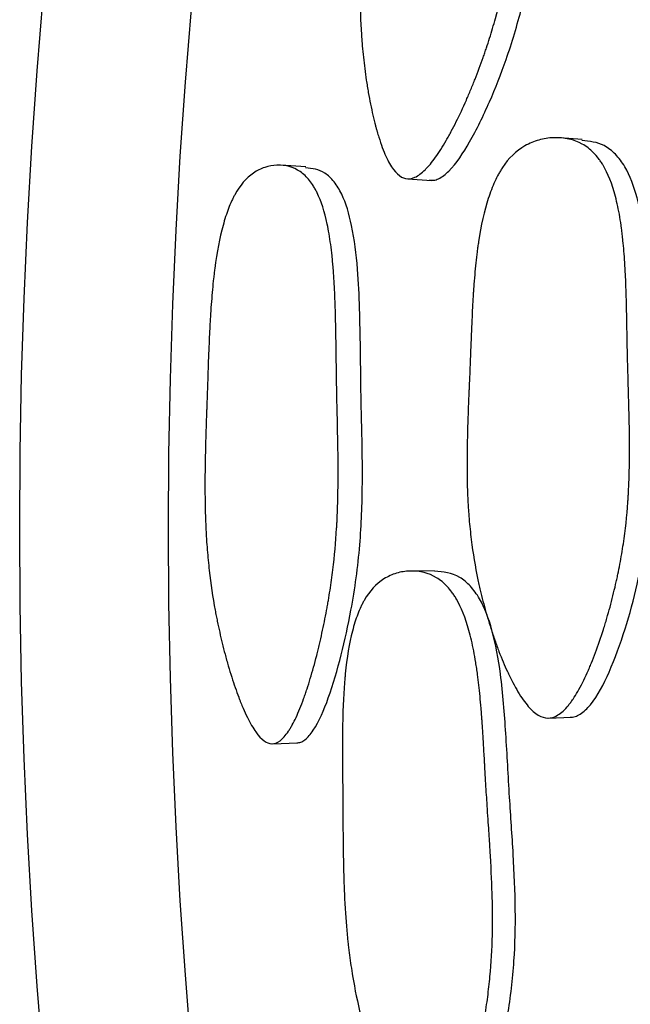
# Model space of a CAD drawing. Units: millimetres. Extents: x 3 to 269, y 18 to 300.
# Drawn here: x 121 to 123, y 135 to 138 of the extents above; entities that cross this region are included whole.
import ezdxf

# ---------------------------------------------------------------- set-up
doc = ezdxf.new("R2010")
doc.units = ezdxf.units.MM

msp = doc.modelspace()

# ---------------------------------------------------------------- linework, layer by layer
at = {"color": 7, "linetype": 'Continuous', "lineweight": 25}
for p, q in [((122.7811, 137.9283), (122.7066, 137.9337)), ((121.8522, 137.8363), (121.7685, 137.8416)), ((122.1955, 137.7955), (122.275, 137.7905)), ((122.2855, 136.4775), (122.2063, 136.4769)), ((122.6695, 135.9825), (122.7441, 135.9851)), ((121.7413, 135.896), (121.8251, 135.8992))]:
    msp.add_line(p, q, dxfattribs=at)
for radius in [20, 19.5]:
    msp.add_circle((140.8908, 136.62), radius, dxfattribs=at)
for points, knots in [([(122.1876, 137.7963), (122.1688, 137.8004), (122.151, 137.8172), (122.1256, 137.8617), (122.1174, 137.8798), (122.1056, 137.9118), (122.1017, 137.9232), (122.0959, 137.9416), (122.094, 137.948), (122.0912, 137.9578), (122.0903, 137.9611), (122.0884, 137.9679), (122.0874, 137.9719), (122.0806, 137.9973), (122.0751, 138.0214), (122.0674, 138.0596), (122.0649, 138.0728), (122.0614, 138.093), (122.0602, 138.0998), (122.058, 138.1137), (122.0568, 138.1214), (122.052, 138.1534), (122.0487, 138.1789), (122.0445, 138.2171), (122.0433, 138.2299), (122.0416, 138.2489), (122.0411, 138.2553), (122.0401, 138.268), (122.0396, 138.2751), (122.0362, 138.3254), (122.0349, 138.3709), (122.0355, 138.4403), (122.0361, 138.4636), (122.0377, 138.4988), (122.0383, 138.5106), (122.0394, 138.5283), (122.0398, 138.5343), (122.0404, 138.5432), (122.0406, 138.5461), (122.0411, 138.5521), (122.0414, 138.5559), (122.0443, 138.593), (122.0485, 138.6327), (122.0569, 138.6996), (122.0601, 138.7231), (122.0654, 138.7601), (122.0673, 138.7727), (122.0703, 138.7921), (122.0713, 138.7987), (122.0734, 138.8119), (122.0746, 138.8195), (122.0793, 138.8489), (122.0832, 138.8723), (122.089, 138.9075), (122.091, 138.9192), (122.094, 138.9367), (122.095, 138.9426), (122.0965, 138.9514), (122.097, 138.9543), (122.0977, 138.9587), (122.098, 138.9601), (122.0985, 138.963), (122.0989, 138.9652), (122.1012, 138.9789), (122.1044, 138.9979), (122.1107, 139.0355), (122.113, 139.0496), (122.1169, 139.0729), (122.1183, 139.0811), (122.1211, 139.0982), (122.1228, 139.1081), (122.1298, 139.1495), (122.1349, 139.179), (122.142, 139.218), (122.1443, 139.23), (122.1475, 139.2468), (122.1485, 139.2522), (122.15, 139.2599), (122.1505, 139.2624), (122.1512, 139.2661), (122.1515, 139.2673), (122.1519, 139.2697), (122.152, 139.2703), (122.1581, 139.3006), (122.1639, 139.3274), (122.1727, 139.3647), (122.1756, 139.3767), (122.18, 139.394), (122.1815, 139.3996), (122.1837, 139.4079), (122.1845, 139.4107), (122.1859, 139.4161), (122.1865, 139.4181), (122.2022, 139.4745), (122.2185, 139.5205), (122.2449, 139.5786), (122.254, 139.5962), (122.2682, 139.6198), (122.2731, 139.6273), (122.2804, 139.6377), (122.2829, 139.6411), (122.2878, 139.6477), (122.29, 139.6504), (122.3162, 139.6819), (122.3416, 139.7015), (122.3857, 139.7192), (122.4007, 139.7231), (122.431, 139.7267), (122.4457, 139.7265), (122.4947, 139.7192), (122.5225, 139.7068), (122.5567, 139.6768), (122.5669, 139.665), (122.5803, 139.6444), (122.5845, 139.637), (122.5902, 139.6253), (122.5921, 139.6213), (122.5956, 139.6131), (122.5975, 139.6082), (122.6101, 139.574), (122.6178, 139.5369), (122.6243, 139.4712), (122.6255, 139.4477), (122.6262, 139.4098), (122.6262, 139.3968), (122.6259, 139.3766), (122.6258, 139.3698), (122.6255, 139.3594), (122.6254, 139.3559), (122.6251, 139.3489), (122.625, 139.3446), (122.6239, 139.319), (122.6223, 139.2945), (122.6193, 139.2552), (122.6181, 139.2417), (122.6162, 139.2207), (122.6156, 139.2137), (122.6145, 139.2028), (122.6141, 139.1992), (122.6136, 139.1937), (122.6134, 139.1919), (122.613, 139.1882), (122.6128, 139.1857), (122.6106, 139.1652), (122.6081, 139.1422), (122.6035, 139.1024), (122.6019, 139.0883), (122.5992, 139.0657), (122.5983, 139.0579), (122.5969, 139.046), (122.5964, 139.0419), (122.5954, 139.0337), (122.5948, 139.0287), (122.5912, 138.9985), (122.5882, 138.9727), (122.584, 138.9353), (122.5826, 138.9231), (122.58, 138.8992), (122.5781, 138.8823), (122.5734, 138.839), (122.5706, 138.8135), (122.5669, 138.7802), (122.5658, 138.7699), (122.5642, 138.7558), (122.5637, 138.7513), (122.5629, 138.7448), (122.5627, 138.7427), (122.5623, 138.7396), (122.5622, 138.7386), (122.562, 138.7366), (122.5619, 138.7363), (122.5558, 138.6837), (122.5496, 138.6362), (122.5397, 138.5702), (122.5362, 138.549), (122.531, 138.5187), (122.5292, 138.5087), (122.5265, 138.4942), (122.5256, 138.4894), (122.5242, 138.4823), (122.5238, 138.48), (122.5228, 138.4753), (122.5225, 138.4735), (122.5127, 138.4246), (122.5019, 138.3793), (122.4836, 138.3126), (122.4771, 138.2905), (122.4668, 138.2577), (122.4633, 138.2468), (122.4579, 138.2306), (122.4561, 138.2252), (122.4524, 138.2144), (122.4507, 138.2097), (122.44, 138.1792), (122.431, 138.1551), (122.4169, 138.1194), (122.4121, 138.1075), (122.4047, 138.0899), (122.4022, 138.084), (122.3972, 138.0723), (122.395, 138.067), (122.3808, 138.0348), (122.3696, 138.0106), (122.3528, 137.9767), (122.3472, 137.9659), (122.3388, 137.9501), (122.336, 137.945), (122.3304, 137.9349), (122.3279, 137.9305), (122.3123, 137.9034), (122.3002, 137.8843), (122.2826, 137.8598), (122.2768, 137.8523), (122.2682, 137.842), (122.2654, 137.8387), (122.2598, 137.8326), (122.2573, 137.83), (122.2419, 137.8146), (122.2302, 137.8059), (122.208, 137.7957), (122.1969, 137.7943), (122.1876, 137.7963)], [0, 0, 0, 0, 0.03125, 0.03125, 0.046875, 0.046875, 0.054688, 0.054688, 0.058594, 0.058594, 0.060547, 0.060547, 0.0625, 0.0625, 0.078125, 0.078125, 0.085938, 0.085938, 0.089844, 0.089844, 0.09375, 0.09375, 0.109375, 0.109375, 0.117188, 0.117188, 0.121094, 0.121094, 0.125, 0.125, 0.15625, 0.15625, 0.171875, 0.171875, 0.179688, 0.179688, 0.183594, 0.183594, 0.185547, 0.185547, 0.1875, 0.1875, 0.21875, 0.21875, 0.234375, 0.234375, 0.242188, 0.242188, 0.246094, 0.246094, 0.25, 0.25, 0.265625, 0.265625, 0.273438, 0.273438, 0.277344, 0.277344, 0.279297, 0.279297, 0.280273, 0.280273, 0.28125, 0.28125, 0.296875, 0.296875, 0.304688, 0.304688, 0.308594, 0.308594, 0.3125, 0.3125, 0.328125, 0.328125, 0.335938, 0.335938, 0.339844, 0.339844, 0.341797, 0.341797, 0.342773, 0.342773, 0.34375, 0.34375, 0.359375, 0.359375, 0.367188, 0.367188, 0.371094, 0.371094, 0.373047, 0.373047, 0.375, 0.375, 0.40625, 0.40625, 0.421875, 0.421875, 0.429688, 0.429688, 0.433594, 0.433594, 0.4375, 0.4375, 0.46875, 0.46875, 0.484375, 0.484375, 0.5, 0.5, 0.53125, 0.53125, 0.546875, 0.546875, 0.554688, 0.554688, 0.558594, 0.558594, 0.5625, 0.5625, 0.59375, 0.59375, 0.609375, 0.609375, 0.617188, 0.617188, 0.621094, 0.621094, 0.623047, 0.623047, 0.625, 0.625, 0.640625, 0.640625, 0.648438, 0.648438, 0.652344, 0.652344, 0.654297, 0.654297, 0.655273, 0.655273, 0.65625, 0.65625, 0.671875, 0.671875, 0.679688, 0.679688, 0.683594, 0.683594, 0.685547, 0.685547, 0.6875, 0.6875, 0.703125, 0.703125, 0.710938, 0.710938, 0.71875, 0.71875, 0.734375, 0.734375, 0.742188, 0.742188, 0.746094, 0.746094, 0.748047, 0.748047, 0.749023, 0.749023, 0.75, 0.75, 0.78125, 0.78125, 0.796875, 0.796875, 0.804688, 0.804688, 0.808594, 0.808594, 0.810547, 0.810547, 0.8125, 0.8125, 0.84375, 0.84375, 0.859375, 0.859375, 0.867188, 0.867188, 0.871094, 0.871094, 0.875, 0.875, 0.890625, 0.890625, 0.898438, 0.898438, 0.902344, 0.902344, 0.90625, 0.90625, 0.921875, 0.921875, 0.929688, 0.929688, 0.933594, 0.933594, 0.9375, 0.9375, 0.953125, 0.953125, 0.960938, 0.960938, 0.964844, 0.964844, 0.96875, 0.96875, 0.984375, 0.984375, 1, 1, 1, 1]), ([(122.2671, 137.7913), (122.2721, 137.7908), (122.2825, 137.7898), (122.3054, 137.7975), (122.3496, 137.8329), (122.4081, 137.9226), (122.4706, 138.0518), (122.5303, 138.2031), (122.5796, 138.3664), (122.6153, 138.545), (122.6392, 138.7279), (122.6594, 138.9247), (122.6844, 139.1259), (122.7032, 139.315), (122.7032, 139.4727), (122.6841, 139.5787), (122.6539, 139.6405), (122.6117, 139.6904), (122.5709, 139.7018), (122.5431, 139.7096)], [0, 0, 0, 0, 0.010942, 0.022541, 0.049252, 0.112567, 0.185321, 0.256343, 0.338635, 0.414644, 0.496154, 0.580408, 0.674269, 0.762195, 0.829452, 0.883405, 0.911293, 0.939462, 1, 1, 1, 1]), ([(122.6661, 135.9824), (122.6449, 135.9828), (122.623, 135.9959), (122.5889, 136.0349), (122.5773, 136.0511), (122.5598, 136.0803), (122.5539, 136.0908), (122.545, 136.1078), (122.5421, 136.1137), (122.5376, 136.1228), (122.5361, 136.1259), (122.5331, 136.1322), (122.5313, 136.136), (122.5204, 136.1597), (122.5109, 136.1823), (122.497, 136.2186), (122.4924, 136.231), (122.4857, 136.2503), (122.4835, 136.2568), (122.479, 136.27), (122.4766, 136.2774), (122.4668, 136.3081), (122.4595, 136.3327), (122.4495, 136.3696), (122.4463, 136.3819), (122.4418, 136.4005), (122.4403, 136.4066), (122.4374, 136.419), (122.4358, 136.4259), (122.4249, 136.475), (122.417, 136.5198), (122.4077, 136.5884), (122.4051, 136.6115), (122.4018, 136.6466), (122.4008, 136.6584), (122.3994, 136.6761), (122.399, 136.682), (122.3984, 136.691), (122.3983, 136.6939), (122.3979, 136.6999), (122.3977, 136.7037), (122.3956, 136.741), (122.3945, 136.7811), (122.3943, 136.8487), (122.3944, 136.8725), (122.395, 136.91), (122.3953, 136.9228), (122.3958, 136.9424), (122.3959, 136.9491), (122.3963, 136.9625), (122.3966, 136.9702), (122.3976, 137), (122.3984, 137.0238), (122.3998, 137.0595), (122.4003, 137.0715), (122.4011, 137.0893), (122.4014, 137.0953), (122.4018, 137.1042), (122.4019, 137.1072), (122.4022, 137.1131), (122.4024, 137.1172), (122.4031, 137.1339), (122.4039, 137.154), (122.4054, 137.1921), (122.406, 137.2062), (122.4071, 137.237), (122.4078, 137.2547), (122.4099, 137.306), (122.4113, 137.3364), (122.4134, 137.376), (122.4141, 137.3883), (122.4151, 137.4052), (122.4154, 137.4106), (122.4159, 137.4183), (122.4161, 137.4208), (122.4164, 137.4245), (122.4164, 137.4257), (122.4166, 137.4281), (122.4166, 137.4286), (122.4189, 137.4597), (122.4213, 137.4872), (122.4254, 137.5257), (122.4268, 137.538), (122.4291, 137.5559), (122.4299, 137.5617), (122.431, 137.5703), (122.4314, 137.5731), (122.4323, 137.5787), (122.4326, 137.5808), (122.4414, 137.6394), (122.4523, 137.6878), (122.4724, 137.7501), (122.4797, 137.7691), (122.4916, 137.7951), (122.4957, 137.8033), (122.5021, 137.815), (122.5043, 137.8188), (122.5087, 137.8262), (122.5106, 137.8292), (122.5344, 137.8653), (122.559, 137.8893), (122.6041, 137.915), (122.6196, 137.9216), (122.6519, 137.9307), (122.6679, 137.9333), (122.7219, 137.9352), (122.7538, 137.928), (122.7953, 137.9048), (122.8081, 137.895), (122.8256, 137.8772), (122.8312, 137.8708), (122.8391, 137.8603), (122.8417, 137.8567), (122.8467, 137.8493), (122.8495, 137.8449), (122.8682, 137.8135), (122.8821, 137.7784), (122.8988, 137.715), (122.9037, 137.692), (122.91, 137.6549), (122.9119, 137.6421), (122.9146, 137.6222), (122.9155, 137.6155), (122.9167, 137.6052), (122.9171, 137.6017), (122.9178, 137.5948), (122.9183, 137.5905), (122.9209, 137.5651), (122.9229, 137.5407), (122.9254, 137.5015), (122.9262, 137.4879), (122.9272, 137.4669), (122.9275, 137.4598), (122.928, 137.449), (122.9281, 137.4454), (122.9283, 137.4399), (122.9284, 137.438), (122.9285, 137.4343), (122.9286, 137.4318), (122.9294, 137.4111), (122.93, 137.388), (122.9309, 137.3479), (122.9312, 137.3336), (122.9316, 137.3109), (122.9318, 137.3031), (122.932, 137.291), (122.9321, 137.287), (122.9322, 137.2787), (122.9323, 137.2738), (122.9329, 137.2424), (122.9334, 137.216), (122.9343, 137.1787), (122.9346, 137.1666), (122.9352, 137.1432), (122.9357, 137.1259), (122.9369, 137.0822), (122.9377, 137.0564), (122.9386, 137.0228), (122.9389, 137.0125), (122.9392, 136.9983), (122.9393, 136.9937), (122.9395, 136.9872), (122.9395, 136.9851), (122.9396, 136.982), (122.9396, 136.981), (122.9396, 136.979), (122.9396, 136.9787), (122.9407, 136.9255), (122.9409, 136.8774), (122.9398, 136.8103), (122.9392, 136.7888), (122.9379, 136.7578), (122.9374, 136.7477), (122.9366, 136.7329), (122.9363, 136.728), (122.9359, 136.7207), (122.9357, 136.7183), (122.9354, 136.7135), (122.9353, 136.7117), (122.9317, 136.6615), (122.9266, 136.6149), (122.9163, 136.5457), (122.9125, 136.5228), (122.906, 136.4886), (122.9038, 136.4772), (122.9002, 136.4602), (122.899, 136.4545), (122.8965, 136.4432), (122.8954, 136.4383), (122.8881, 136.4064), (122.8818, 136.381), (122.8715, 136.3433), (122.8679, 136.3307), (122.8624, 136.312), (122.8606, 136.3057), (122.8568, 136.2932), (122.855, 136.2877), (122.8442, 136.2534), (122.8353, 136.2275), (122.8217, 136.1911), (122.8172, 136.1793), (122.8102, 136.1622), (122.8079, 136.1567), (122.8032, 136.1457), (122.8011, 136.1409), (122.7878, 136.1113), (122.7773, 136.0903), (122.7614, 136.0629), (122.7561, 136.0544), (122.7482, 136.0426), (122.7455, 136.0389), (122.7402, 136.0318), (122.7379, 136.0287), (122.7231, 136.0107), (122.7115, 135.9999), (122.6885, 135.9857), (122.6766, 135.9822), (122.6661, 135.9824)], [0, 0, 0, 0, 0.03125, 0.03125, 0.046875, 0.046875, 0.054688, 0.054688, 0.058594, 0.058594, 0.060547, 0.060547, 0.0625, 0.0625, 0.078125, 0.078125, 0.085938, 0.085938, 0.089844, 0.089844, 0.09375, 0.09375, 0.109375, 0.109375, 0.117188, 0.117188, 0.121094, 0.121094, 0.125, 0.125, 0.15625, 0.15625, 0.171875, 0.171875, 0.179688, 0.179688, 0.183594, 0.183594, 0.185547, 0.185547, 0.1875, 0.1875, 0.21875, 0.21875, 0.234375, 0.234375, 0.242188, 0.242188, 0.246094, 0.246094, 0.25, 0.25, 0.265625, 0.265625, 0.273438, 0.273438, 0.277344, 0.277344, 0.279297, 0.279297, 0.28125, 0.28125, 0.296875, 0.296875, 0.304688, 0.304688, 0.3125, 0.3125, 0.328125, 0.328125, 0.335938, 0.335938, 0.339844, 0.339844, 0.341797, 0.341797, 0.342773, 0.342773, 0.34375, 0.34375, 0.359375, 0.359375, 0.367188, 0.367188, 0.371094, 0.371094, 0.373047, 0.373047, 0.375, 0.375, 0.40625, 0.40625, 0.421875, 0.421875, 0.429688, 0.429688, 0.433594, 0.433594, 0.4375, 0.4375, 0.46875, 0.46875, 0.484375, 0.484375, 0.5, 0.5, 0.53125, 0.53125, 0.546875, 0.546875, 0.554688, 0.554688, 0.558594, 0.558594, 0.5625, 0.5625, 0.59375, 0.59375, 0.609375, 0.609375, 0.617188, 0.617188, 0.621094, 0.621094, 0.623047, 0.623047, 0.625, 0.625, 0.640625, 0.640625, 0.648438, 0.648438, 0.652344, 0.652344, 0.654297, 0.654297, 0.655273, 0.655273, 0.65625, 0.65625, 0.671875, 0.671875, 0.679688, 0.679688, 0.683594, 0.683594, 0.685547, 0.685547, 0.6875, 0.6875, 0.703125, 0.703125, 0.710938, 0.710938, 0.71875, 0.71875, 0.734375, 0.734375, 0.742188, 0.742188, 0.746094, 0.746094, 0.748047, 0.748047, 0.749023, 0.749023, 0.75, 0.75, 0.78125, 0.78125, 0.796875, 0.796875, 0.804688, 0.804688, 0.808594, 0.808594, 0.810547, 0.810547, 0.8125, 0.8125, 0.84375, 0.84375, 0.859375, 0.859375, 0.867188, 0.867188, 0.871094, 0.871094, 0.875, 0.875, 0.890625, 0.890625, 0.898438, 0.898438, 0.902344, 0.902344, 0.90625, 0.90625, 0.921875, 0.921875, 0.929688, 0.929688, 0.933594, 0.933594, 0.9375, 0.9375, 0.953125, 0.953125, 0.960938, 0.960938, 0.964844, 0.964844, 0.96875, 0.96875, 0.984375, 0.984375, 1, 1, 1, 1]), ([(122.7407, 135.985), (122.7463, 135.9855), (122.7579, 135.9864), (122.7819, 135.9984), (122.8254, 136.0415), (122.8769, 136.1408), (122.927, 136.2795), (122.9705, 136.4396), (123.0006, 136.6097), (123.0134, 136.7927), (123.0125, 136.9775), (123.0055, 137.1757), (123.0032, 137.3789), (122.9955, 137.569), (122.9722, 137.7242), (122.9357, 137.8251), (122.894, 137.8801), (122.8461, 137.9182), (122.8061, 137.9218), (122.7806, 137.924)], [0, 0, 0, 0, 0.011136, 0.022933, 0.050051, 0.114117, 0.187542, 0.259126, 0.342143, 0.418976, 0.501544, 0.586444, 0.681817, 0.770715, 0.838623, 0.893159, 0.92135, 0.949851, 1, 1, 1, 1]), ([(121.7384, 135.896), (121.7212, 135.8964), (121.7032, 135.9097), (121.6752, 135.9488), (121.6657, 135.965), (121.6513, 135.9942), (121.6464, 136.0047), (121.6391, 136.0218), (121.6367, 136.0276), (121.633, 136.0368), (121.6317, 136.0399), (121.6293, 136.0461), (121.6278, 136.0499), (121.6188, 136.0737), (121.6109, 136.0963), (121.5995, 136.1325), (121.5957, 136.1449), (121.5901, 136.1642), (121.5883, 136.1707), (121.5846, 136.1839), (121.5826, 136.1913), (121.5745, 136.2219), (121.5685, 136.2464), (121.5602, 136.2833), (121.5575, 136.2956), (121.5537, 136.3141), (121.5525, 136.3203), (121.5501, 136.3326), (121.5488, 136.3395), (121.5397, 136.3886), (121.5331, 136.4332), (121.5253, 136.5017), (121.523, 136.5247), (121.5202, 136.5597), (121.5194, 136.5714), (121.5182, 136.589), (121.5179, 136.5949), (121.5173, 136.6038), (121.5172, 136.6068), (121.5169, 136.6127), (121.5167, 136.6164), (121.5148, 136.6541), (121.5138, 136.6942), (121.5134, 136.7616), (121.5134, 136.7852), (121.5138, 136.8225), (121.514, 136.8352), (121.5144, 136.8547), (121.5145, 136.8613), (121.5148, 136.8746), (121.515, 136.8821), (121.5157, 136.9119), (121.5164, 136.9356), (121.5175, 136.9713), (121.5179, 136.9831), (121.5185, 137.0009), (121.5187, 137.0069), (121.5191, 137.0158), (121.5192, 137.0187), (121.5193, 137.0232), (121.5194, 137.0247), (121.5195, 137.0276), (121.5196, 137.0298), (121.5201, 137.0437), (121.5208, 137.063), (121.522, 137.1011), (121.5225, 137.1153), (121.5233, 137.139), (121.5236, 137.1472), (121.5242, 137.1645), (121.5245, 137.1746), (121.526, 137.2165), (121.5273, 137.2465), (121.5292, 137.286), (121.5298, 137.2983), (121.5307, 137.3154), (121.531, 137.3209), (121.5315, 137.3288), (121.5317, 137.3313), (121.5319, 137.3351), (121.532, 137.3363), (121.5321, 137.3388), (121.5321, 137.3394), (121.5341, 137.3704), (121.5363, 137.3977), (121.5398, 137.4361), (121.5411, 137.4484), (121.5431, 137.4662), (121.5437, 137.472), (121.5448, 137.4806), (121.5451, 137.4834), (121.5458, 137.489), (121.5461, 137.4911), (121.5537, 137.5495), (121.563, 137.5977), (121.5799, 137.6597), (121.586, 137.6786), (121.5959, 137.7045), (121.5993, 137.7127), (121.6046, 137.7243), (121.6064, 137.7281), (121.6101, 137.7354), (121.6117, 137.7384), (121.6313, 137.7742), (121.6517, 137.798), (121.6886, 137.8234), (121.7014, 137.8298), (121.7277, 137.8387), (121.7408, 137.8412), (121.7849, 137.8427), (121.8109, 137.8354), (121.8448, 137.8121), (121.8552, 137.8023), (121.8695, 137.7845), (121.874, 137.778), (121.8805, 137.7676), (121.8826, 137.764), (121.8867, 137.7565), (121.8889, 137.7521), (121.9041, 137.7208), (121.9153, 137.6858), (121.9288, 137.6225), (121.9327, 137.5997), (121.9377, 137.5627), (121.9393, 137.5499), (121.9414, 137.5301), (121.9421, 137.5234), (121.943, 137.5131), (121.9433, 137.5097), (121.9439, 137.5028), (121.9443, 137.4985), (121.9463, 137.4733), (121.9479, 137.449), (121.9498, 137.4099), (121.9504, 137.3964), (121.9511, 137.3755), (121.9514, 137.3685), (121.9517, 137.3577), (121.9518, 137.3541), (121.952, 137.3486), (121.9521, 137.3468), (121.9522, 137.3431), (121.9522, 137.3406), (121.9528, 137.32), (121.9532, 137.297), (121.9539, 137.2571), (121.9541, 137.2429), (121.9544, 137.2203), (121.9545, 137.2126), (121.9547, 137.2006), (121.9547, 137.1965), (121.9548, 137.1883), (121.9549, 137.1831), (121.9553, 137.1547), (121.9557, 137.1294), (121.9563, 137.0913), (121.9566, 137.0786), (121.9571, 137.0532), (121.9575, 137.0369), (121.9584, 136.9941), (121.9589, 136.9687), (121.9596, 136.9351), (121.9598, 136.9247), (121.9601, 136.9102), (121.9602, 136.9055), (121.9603, 136.8989), (121.9603, 136.8967), (121.9604, 136.8935), (121.9604, 136.8924), (121.9604, 136.8903), (121.9604, 136.8899), (121.9612, 136.8372), (121.9613, 136.7893), (121.9602, 136.7224), (121.9597, 136.701), (121.9586, 136.67), (121.9582, 136.6598), (121.9575, 136.645), (121.9572, 136.6401), (121.9567, 136.6303), (121.9565, 136.6266), (121.9534, 136.5737), (121.9491, 136.5272), (121.9407, 136.4581), (121.9375, 136.4352), (121.9322, 136.4009), (121.9304, 136.3896), (121.9275, 136.3725), (121.9265, 136.3669), (121.9245, 136.3555), (121.9236, 136.3506), (121.9176, 136.3187), (121.9124, 136.2934), (121.9041, 136.2556), (121.9012, 136.2431), (121.8968, 136.2244), (121.8953, 136.2181), (121.8922, 136.2057), (121.8908, 136.2001), (121.8821, 136.1658), (121.8749, 136.14), (121.864, 136.1036), (121.8603, 136.0919), (121.8547, 136.0749), (121.8528, 136.0693), (121.8491, 136.0584), (121.8474, 136.0536), (121.8367, 136.0241), (121.8282, 136.0032), (121.8155, 135.9758), (121.8112, 135.9674), (121.8048, 135.9557), (121.8027, 135.952), (121.7984, 135.9449), (121.7965, 135.9419), (121.7846, 135.9239), (121.7752, 135.9132), (121.7567, 135.8991), (121.747, 135.8957), (121.7384, 135.896)], [0, 0, 0, 0, 0.03125, 0.03125, 0.046875, 0.046875, 0.054688, 0.054688, 0.058594, 0.058594, 0.060547, 0.060547, 0.0625, 0.0625, 0.078125, 0.078125, 0.085938, 0.085938, 0.089844, 0.089844, 0.09375, 0.09375, 0.109375, 0.109375, 0.117188, 0.117188, 0.121094, 0.121094, 0.125, 0.125, 0.15625, 0.15625, 0.171875, 0.171875, 0.179688, 0.179688, 0.183594, 0.183594, 0.185547, 0.185547, 0.1875, 0.1875, 0.21875, 0.21875, 0.234375, 0.234375, 0.242188, 0.242188, 0.246094, 0.246094, 0.25, 0.25, 0.265625, 0.265625, 0.273438, 0.273438, 0.277344, 0.277344, 0.279297, 0.279297, 0.280273, 0.280273, 0.28125, 0.28125, 0.296875, 0.296875, 0.304688, 0.304688, 0.308594, 0.308594, 0.3125, 0.3125, 0.328125, 0.328125, 0.335938, 0.335938, 0.339844, 0.339844, 0.341797, 0.341797, 0.342773, 0.342773, 0.34375, 0.34375, 0.359375, 0.359375, 0.367188, 0.367188, 0.371094, 0.371094, 0.373047, 0.373047, 0.375, 0.375, 0.40625, 0.40625, 0.421875, 0.421875, 0.429688, 0.429688, 0.433594, 0.433594, 0.4375, 0.4375, 0.46875, 0.46875, 0.484375, 0.484375, 0.5, 0.5, 0.53125, 0.53125, 0.546875, 0.546875, 0.554688, 0.554688, 0.558594, 0.558594, 0.5625, 0.5625, 0.59375, 0.59375, 0.609375, 0.609375, 0.617188, 0.617188, 0.621094, 0.621094, 0.623047, 0.623047, 0.625, 0.625, 0.640625, 0.640625, 0.648438, 0.648438, 0.652344, 0.652344, 0.654297, 0.654297, 0.655273, 0.655273, 0.65625, 0.65625, 0.671875, 0.671875, 0.679688, 0.679688, 0.683594, 0.683594, 0.685547, 0.685547, 0.6875, 0.6875, 0.703125, 0.703125, 0.710938, 0.710938, 0.71875, 0.71875, 0.734375, 0.734375, 0.742188, 0.742188, 0.746094, 0.746094, 0.748047, 0.748047, 0.749023, 0.749023, 0.75, 0.75, 0.78125, 0.78125, 0.796875, 0.796875, 0.804688, 0.804688, 0.808594, 0.808594, 0.8125, 0.8125, 0.84375, 0.84375, 0.859375, 0.859375, 0.867188, 0.867188, 0.871094, 0.871094, 0.875, 0.875, 0.890625, 0.890625, 0.898438, 0.898438, 0.902344, 0.902344, 0.90625, 0.90625, 0.921875, 0.921875, 0.929688, 0.929688, 0.933594, 0.933594, 0.9375, 0.9375, 0.953125, 0.953125, 0.960938, 0.960938, 0.964844, 0.964844, 0.96875, 0.96875, 0.984375, 0.984375, 1, 1, 1, 1]), ([(121.8223, 135.8991), (121.8268, 135.8996), (121.8362, 135.9004), (121.8557, 135.9123), (121.8908, 135.9552), (121.9322, 136.0541), (121.9724, 136.1925), (122.0026, 136.3293), (122.0226, 136.4536), (122.0344, 136.5615), (122.0408, 136.6676), (122.0429, 136.7753), (122.0427, 136.8592), (122.0407, 136.949), (122.0381, 137.0616), (122.0363, 137.208), (122.034, 137.3589), (122.0275, 137.4985), (122.0116, 137.6319), (121.9821, 137.7324), (121.9482, 137.7874), (121.9081, 137.8265), (121.874, 137.8303), (121.8518, 137.8328)], [0, 0, 0, 0, 0.011057, 0.022776, 0.049742, 0.113547, 0.186797, 0.258321, 0.308281, 0.357928, 0.403526, 0.449158, 0.500284, 0.51447, 0.567952, 0.649564, 0.708299, 0.767916, 0.835643, 0.890129, 0.918352, 0.946858, 1, 1, 1, 1]), ([(122.2674, 134.5307), (122.2483, 134.5314), (122.2278, 134.5449), (122.1951, 134.5843), (122.1839, 134.6007), (122.1666, 134.6301), (122.1608, 134.6407), (122.152, 134.6579), (122.149, 134.6638), (122.1445, 134.673), (122.143, 134.6761), (122.14, 134.6824), (122.1383, 134.6862), (122.1272, 134.7101), (122.1176, 134.7328), (122.1034, 134.7691), (122.0987, 134.7816), (122.0917, 134.8009), (122.0894, 134.8074), (122.0847, 134.8207), (122.0822, 134.8281), (122.0719, 134.8588), (122.0642, 134.8833), (122.0535, 134.9203), (122.0501, 134.9326), (122.0451, 134.9511), (122.0435, 134.9572), (122.0403, 134.9695), (122.0386, 134.9764), (122.0265, 135.0254), (122.0173, 135.07), (122.0058, 135.1384), (122.0024, 135.1615), (121.9978, 135.1964), (121.9964, 135.2082), (121.9944, 135.2258), (121.9938, 135.2317), (121.9928, 135.2406), (121.9925, 135.2436), (121.9919, 135.2495), (121.9916, 135.2533), (121.988, 135.2903), (121.9852, 135.3302), (121.9819, 135.3975), (121.981, 135.4212), (121.9798, 135.4586), (121.9795, 135.4714), (121.979, 135.491), (121.9789, 135.4976), (121.9786, 135.511), (121.9785, 135.5187), (121.9781, 135.5484), (121.9778, 135.5722), (121.9774, 135.6078), (121.9774, 135.6197), (121.9772, 135.6375), (121.9772, 135.6434), (121.9772, 135.6523), (121.9772, 135.6553), (121.9771, 135.6597), (121.9771, 135.6612), (121.9771, 135.6642), (121.9771, 135.6663), (121.9771, 135.6803), (121.9769, 135.6996), (121.9765, 135.7377), (121.9764, 135.752), (121.9762, 135.7756), (121.9761, 135.7839), (121.976, 135.8012), (121.9759, 135.8112), (121.9756, 135.8533), (121.9755, 135.8832), (121.9757, 135.9228), (121.9758, 135.9351), (121.9761, 135.9521), (121.9762, 135.9576), (121.9763, 135.9655), (121.9763, 135.968), (121.9764, 135.9718), (121.9764, 135.973), (121.9765, 135.9755), (121.9765, 135.976), (121.9772, 136.007), (121.9783, 136.0344), (121.9805, 136.0727), (121.9813, 136.085), (121.9826, 136.1028), (121.9831, 136.1086), (121.9838, 136.1171), (121.9841, 136.1199), (121.9846, 136.1255), (121.9848, 136.1276), (121.9905, 136.1859), (121.9985, 136.234), (122.0144, 136.2958), (122.0204, 136.3147), (122.0303, 136.3405), (122.0337, 136.3486), (122.0391, 136.3602), (122.041, 136.364), (122.0447, 136.3713), (122.0463, 136.3743), (122.0667, 136.41), (122.0883, 136.4336), (122.1287, 136.4588), (122.1427, 136.4652), (122.172, 136.474), (122.1865, 136.4763), (122.236, 136.4777), (122.2655, 136.4703), (122.3045, 136.4467), (122.3165, 136.4368), (122.3333, 136.4188), (122.3387, 136.4123), (122.3464, 136.4018), (122.3489, 136.3982), (122.3538, 136.3907), (122.3565, 136.3862), (122.3749, 136.3547), (122.3889, 136.3195), (122.4067, 136.256), (122.412, 136.233), (122.4192, 136.1958), (122.4215, 136.183), (122.4247, 136.1631), (122.4258, 136.1563), (122.4273, 136.146), (122.4278, 136.1426), (122.4288, 136.1356), (122.4293, 136.1314), (122.4327, 136.106), (122.4355, 136.0816), (122.4393, 136.0424), (122.4405, 136.0289), (122.4422, 136.0079), (122.4428, 136.0008), (122.4436, 135.99), (122.4439, 135.9863), (122.4443, 135.9808), (122.4445, 135.979), (122.4447, 135.9753), (122.4449, 135.9728), (122.4464, 135.9522), (122.4479, 135.9292), (122.4503, 135.8892), (122.4511, 135.8749), (122.4524, 135.8522), (122.4528, 135.8444), (122.4535, 135.8324), (122.4537, 135.8283), (122.4542, 135.8201), (122.4545, 135.815), (122.4562, 135.7847), (122.4577, 135.7587), (122.46, 135.7212), (122.4608, 135.709), (122.4624, 135.6849), (122.4635, 135.6679), (122.4663, 135.6245), (122.468, 135.5989), (122.4702, 135.5655), (122.4708, 135.5552), (122.4717, 135.541), (122.472, 135.5364), (122.4724, 135.5299), (122.4725, 135.5278), (122.4727, 135.5247), (122.4728, 135.5237), (122.4729, 135.5217), (122.4729, 135.5213), (122.476, 135.4685), (122.4781, 135.4206), (122.4798, 135.3539), (122.4801, 135.3325), (122.4802, 135.3017), (122.4802, 135.2916), (122.48, 135.2768), (122.48, 135.2719), (122.4799, 135.2647), (122.4798, 135.2623), (122.4797, 135.2575), (122.4797, 135.2557), (122.4785, 135.2058), (122.4758, 135.1594), (122.4693, 135.0905), (122.4668, 135.0677), (122.4623, 135.0336), (122.4608, 135.0222), (122.4583, 135.0053), (122.4574, 134.9996), (122.4556, 134.9883), (122.4549, 134.9834), (122.4496, 134.9516), (122.4449, 134.9263), (122.4372, 134.8887), (122.4345, 134.8761), (122.4303, 134.8575), (122.4289, 134.8512), (122.426, 134.8388), (122.4247, 134.8333), (122.4164, 134.7991), (122.4095, 134.7733), (122.3988, 134.737), (122.3952, 134.7253), (122.3896, 134.7084), (122.3878, 134.7028), (122.384, 134.6919), (122.3824, 134.6872), (122.3717, 134.6578), (122.3631, 134.6369), (122.35, 134.6097), (122.3456, 134.6013), (122.3389, 134.5897), (122.3367, 134.586), (122.3323, 134.5789), (122.3303, 134.5759), (122.3177, 134.5581), (122.3077, 134.5475), (122.2876, 134.5336), (122.277, 134.5303), (122.2674, 134.5307)], [0, 0, 0, 0, 0.03125, 0.03125, 0.046875, 0.046875, 0.054688, 0.054688, 0.058594, 0.058594, 0.060547, 0.060547, 0.0625, 0.0625, 0.078125, 0.078125, 0.085938, 0.085938, 0.089844, 0.089844, 0.09375, 0.09375, 0.109375, 0.109375, 0.117188, 0.117188, 0.121094, 0.121094, 0.125, 0.125, 0.15625, 0.15625, 0.171875, 0.171875, 0.179688, 0.179688, 0.183594, 0.183594, 0.185547, 0.185547, 0.1875, 0.1875, 0.21875, 0.21875, 0.234375, 0.234375, 0.242188, 0.242188, 0.246094, 0.246094, 0.25, 0.25, 0.265625, 0.265625, 0.273438, 0.273438, 0.277344, 0.277344, 0.279297, 0.279297, 0.280273, 0.280273, 0.28125, 0.28125, 0.296875, 0.296875, 0.304688, 0.304688, 0.308594, 0.308594, 0.3125, 0.3125, 0.328125, 0.328125, 0.335938, 0.335938, 0.339844, 0.339844, 0.341797, 0.341797, 0.342773, 0.342773, 0.34375, 0.34375, 0.359375, 0.359375, 0.367188, 0.367188, 0.371094, 0.371094, 0.373047, 0.373047, 0.375, 0.375, 0.40625, 0.40625, 0.421875, 0.421875, 0.429688, 0.429688, 0.433594, 0.433594, 0.4375, 0.4375, 0.46875, 0.46875, 0.484375, 0.484375, 0.5, 0.5, 0.53125, 0.53125, 0.546875, 0.546875, 0.554688, 0.554688, 0.558594, 0.558594, 0.5625, 0.5625, 0.59375, 0.59375, 0.609375, 0.609375, 0.617188, 0.617188, 0.621094, 0.621094, 0.623047, 0.623047, 0.625, 0.625, 0.640625, 0.640625, 0.648438, 0.648438, 0.652344, 0.652344, 0.654297, 0.654297, 0.655273, 0.655273, 0.65625, 0.65625, 0.671875, 0.671875, 0.679688, 0.679688, 0.683594, 0.683594, 0.685547, 0.685547, 0.6875, 0.6875, 0.703125, 0.703125, 0.710938, 0.710938, 0.71875, 0.71875, 0.734375, 0.734375, 0.742188, 0.742188, 0.746094, 0.746094, 0.748047, 0.748047, 0.749023, 0.749023, 0.75, 0.75, 0.78125, 0.78125, 0.796875, 0.796875, 0.804688, 0.804688, 0.808594, 0.808594, 0.810547, 0.810547, 0.8125, 0.8125, 0.84375, 0.84375, 0.859375, 0.859375, 0.867188, 0.867188, 0.871094, 0.871094, 0.875, 0.875, 0.890625, 0.890625, 0.898438, 0.898438, 0.902344, 0.902344, 0.90625, 0.90625, 0.921875, 0.921875, 0.929688, 0.929688, 0.933594, 0.933594, 0.9375, 0.9375, 0.953125, 0.953125, 0.960938, 0.960938, 0.964844, 0.964844, 0.96875, 0.96875, 0.984375, 0.984375, 1, 1, 1, 1]), ([(122.3466, 134.5396), (122.3517, 134.5399), (122.3621, 134.5407), (122.3833, 134.5523), (122.4207, 134.5949), (122.4627, 134.6934), (122.5018, 134.8314), (122.5344, 134.9908), (122.5545, 135.1601), (122.5587, 135.3422), (122.5504, 135.5265), (122.5361, 135.7238), (122.5259, 135.9263), (122.5115, 136.1158), (122.4842, 136.2711), (122.4469, 136.3722), (122.4064, 136.4278), (122.3562, 136.4697), (122.3141, 136.4738), (122.2854, 136.4766)], [0, 0, 0, 0, 0.010942, 0.022541, 0.049252, 0.112567, 0.185321, 0.256343, 0.338635, 0.414644, 0.496154, 0.580408, 0.674269, 0.762195, 0.829452, 0.883405, 0.911293, 0.939462, 1, 1, 1, 1])]:
    msp.add_open_spline(points, degree=3, knots=knots, dxfattribs=at)

doc.saveas('drawing.dxf')
